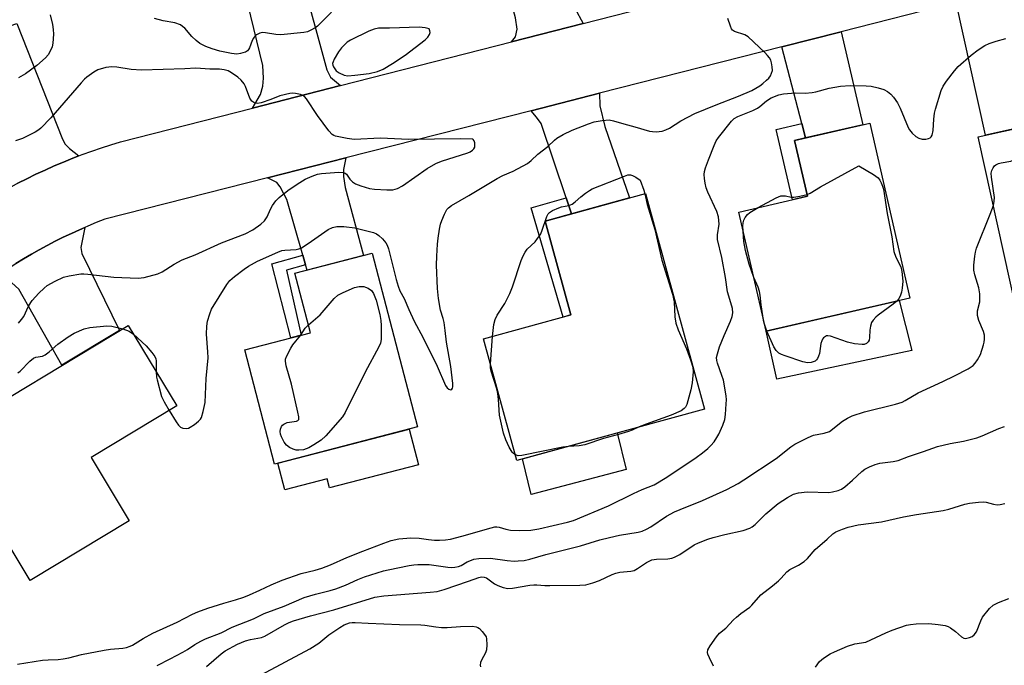
# Model space of a CAD drawing. Units: inches. Extents: x 1255768 to 1261768, y 553452 to 557452.
# Drawn here: x 1256351 to 1256638, y 556307 to 556495 of the extents above; entities that cross this region are included whole.
import ezdxf

# ---------------------------------------------------------------- set-up
doc = ezdxf.new("R2010")
doc.units = ezdxf.units.IN
doc.header["$MEASUREMENT"] = 0
for name, color, linetype in [('BLDG-Footprint', 5, 'Continuous'), ('CULTRL-Pad', 6, 'Continuous'), ('TRANS-Driveway', 251, 'Continuous'), ('TRANS-Non Street Sidewalk', 7, 'Continuous'), ('TRANS-Road', 130, 'Continuous'), ('Undefined', 1, 'Continuous')]:
    doc.layers.add(name, color=color, linetype=linetype)

msp = doc.modelspace()

# ---------------------------------------------------------------- linework, layer by layer
at = {"layer": 'BLDG-Footprint'}
for points, elevation in [([(1256610.19, 556413.54), (1256568.34, 556403.91), (1256560.36, 556438.57), (1256580.37, 556443.17), (1256576.63, 556459.41), (1256598.48, 556464.44)], 450.11), ([(1256653.29, 556465.57), (1256657.38, 556446.98), (1256676.19, 556451.41), (1256683.36, 556418.77), (1256641.25, 556409.52), (1256630.06, 556460.47)], 451.6), ([(1256550.37, 556381.28), (1256495.83, 556366.33), (1256486.13, 556401.7), (1256511.56, 556408.67), (1256504.07, 556435.97), (1256533.19, 556443.95)], 448.49), ([(1256466.93, 556376.11), (1256425.32, 556365.25), (1256416.65, 556398.47), (1256435.78, 556403.46), (1256431.26, 556420.76), (1256453.75, 556426.63)], 447.2), ([(1256383.05, 556348.8), (1256354.17, 556331.41), (1256328.98, 556373.22), (1256382.73, 556405.61), (1256396.85, 556382.18), (1256371.97, 556367.19)], 446.76)]:
    msp.add_lwpolyline(points, close=True, dxfattribs=dict(at, elevation=elevation))
at = {"layer": 'CULTRL-Pad'}
for points in [[(1256610.68, 556398.31), (1256571.4, 556389.98), (1256568.34, 556403.91), (1256607.08, 556412.82)], [(1256467.16, 556365.1), (1256441.33, 556358.41), (1256440.65, 556361.02), (1256428.26, 556357.81), (1256426.27, 556365.5), (1256464.47, 556375.47)], [(1256527.61, 556363.68), (1256499.98, 556356.48), (1256497.49, 556366.79), (1256525.03, 556374.33)]]:
    msp.add_lwpolyline(points, close=True, dxfattribs=at)
at = {"layer": 'TRANS-Driveway'}
for points in [[(1256515.09, 556493.43), (1256494.28, 556488.11), (1256495.4, 556489.51), (1256495.89, 556491.76), (1256495.4, 556495.08), (1256490, 556514.96), (1256488.92, 556518.92), (1256505.62, 556523.48), (1256512.63, 556497.83)], [(1256444.53, 556475.38), (1256418.86, 556468.82), (1256421.25, 556472.77), (1256421.93, 556475.21), (1256422.13, 556477.47), (1256421.93, 556481.19), (1256418.45, 556495.58), (1256416.66, 556502.97), (1256416.35, 556504.27), (1256432.8, 556508.42), (1256440.53, 556479.91), (1256441.61, 556477.76)], [(1256644.04, 556502.57), (1256643.55, 556499.39), (1256643.55, 556497.44), (1256648.21, 556474.4), (1256649.38, 556468.6), (1256650.13, 556464.88), (1256632.14, 556460.93), (1256623.65, 556499.52), (1256632.32, 556501.73), (1256634.87, 556502.06), (1256636.3, 556502.21), (1256637.72, 556502.33), (1256639.16, 556502.43), (1256640.59, 556502.5), (1256642.02, 556502.55), (1256643.45, 556502.57)], [(1256368.33, 556454.88), (1256366.64, 556454.23), (1256363.92, 556453.13), (1256361.21, 556451.99), (1256358.53, 556450.79), (1256355.87, 556449.55), (1256353.23, 556448.27), (1256350.61, 556446.93), (1256348.06, 556445.57), (1256348.52, 556447.02), (1256348.52, 556448.49), (1256348.22, 556450.35), (1256336.09, 556481.4), (1256333.67, 556487.59), (1256350.29, 556493.45), (1256363.59, 556459.75), (1256364.38, 556458.28), (1256365.65, 556457.01)], [(1256579.81, 556460.14), (1256578.71, 556464.36), (1256572.93, 556486.61), (1256590.14, 556490.99), (1256596.49, 556463.98)], [(1256511.74, 556438.07), (1256510.18, 556442.67), (1256502.84, 556464.3), (1256501.56, 556466.16), (1256500.01, 556468.05), (1256519.87, 556473.11), (1256519.97, 556469.49), (1256521.44, 556463.42), (1256528.54, 556442.68)], [(1256434.35, 556423.27), (1256433.53, 556426.08), (1256428.84, 556442.18), (1256426.98, 556445.9), (1256426, 556447.17), (1256423.22, 556448.51), (1256446.04, 556454.31), (1256445.38, 556450.99), (1256445.38, 556448.93), (1256445.87, 556445.7), (1256451.15, 556425.95), (1256434.81, 556421.69)], [(1256343.45, 556419.21), (1256343.5, 556419.25), (1256345.67, 556420.74), (1256347.86, 556422.18), (1256350.07, 556423.59), (1256352.31, 556424.97), (1256354.58, 556426.3), (1256356.86, 556427.59), (1256359.17, 556428.84), (1256361.5, 556430.06), (1256363.85, 556431.23), (1256366.22, 556432.36), (1256368.61, 556433.44), (1256370.13, 556434.11), (1256368.93, 556428.28), (1256369.22, 556426.51), (1256380.23, 556404.11), (1256363.46, 556394), (1256350.92, 556416.14), (1256348.86, 556418), (1256347.2, 556418.88), (1256346.02, 556419.27)]]:
    msp.add_lwpolyline(points, close=True, dxfattribs=at)
at = {"layer": 'TRANS-Non Street Sidewalk'}
for points in [[(1256579.81, 556460.14), (1256576.63, 556459.41), (1256580.37, 556443.17), (1256576.04, 556442.17), (1256571.26, 556462.54), (1256578.71, 556464.36)], [(1256511.74, 556438.07), (1256504.07, 556435.97), (1256511.56, 556408.67), (1256509.3, 556408.05), (1256500, 556439.83), (1256510.18, 556442.67)], [(1256434.35, 556423.27), (1256428.79, 556421.68), (1256433.05, 556402.75), (1256430.04, 556401.96), (1256424.48, 556423.51), (1256433.53, 556426.08)]]:
    msp.add_lwpolyline(points, close=True, dxfattribs=at)
at = {"layer": 'TRANS-Road'}
for points in [[(1256350.61, 556446.93), (1256353.23, 556448.27), (1256355.87, 556449.55), (1256358.53, 556450.79), (1256361.21, 556451.99), (1256363.92, 556453.13), (1256366.64, 556454.23), (1256368.33, 556454.88), (1256369.38, 556455.29), (1256372.14, 556456.29), (1256374.92, 556457.24), (1256377.71, 556458.15), (1256380.52, 556459.01), (1256418.86, 556468.82), (1256444.53, 556475.38), (1256494.28, 556488.11), (1256515.09, 556493.43), (1256564.5, 556506.07)], [(1256623.65, 556499.52), (1256590.14, 556490.99), (1256572.93, 556486.61), (1256519.87, 556473.11), (1256500.01, 556468.05), (1256446.04, 556454.31), (1256423.22, 556448.51), (1256375.89, 556436.46), (1256373.45, 556435.5), (1256371.02, 556434.49), (1256370.13, 556434.11), (1256368.61, 556433.44), (1256366.22, 556432.36), (1256363.85, 556431.23), (1256361.5, 556430.06), (1256359.17, 556428.84), (1256356.86, 556427.59), (1256354.58, 556426.3), (1256352.31, 556424.97), (1256350.07, 556423.59)]]:
    msp.add_lwpolyline(points, dxfattribs=at)
at = {"layer": 'Undefined'}
for p, q in [((1256567.81, 556406.22, 450), (1256567.59, 556407.18, 450)), ((1256568.55, 556403.96, 450), (1256567.81, 556406.22, 450)), ((1256488.13, 556394.39, 448), (1256488.76, 556402.42, 448))]:
    msp.add_line(p, q, dxfattribs=at)
for points, elevation in [([(1256360.05, 556495.92), (1256360.71, 556493.11), (1256360.94, 556491.7), (1256360.96, 556490.28), (1256360.84, 556487.72), (1256360.61, 556486.62), (1256360.14, 556485.55), (1256359.41, 556484.28), (1256358.63, 556483.38), (1256356.17, 556481.2), (1256352.88, 556478.8), (1256350.82, 556477.62)], 446), ([(1256441.93, 556496.75), (1256437.78, 556492.64), (1256437.1, 556492.12), (1256435.9, 556491.45), (1256434.89, 556491.03), (1256433.79, 556490.77), (1256427.14, 556490.11), (1256425.69, 556490.17), (1256422.71, 556490.73), (1256421.85, 556490.76), (1256421.05, 556490.62), (1256420.11, 556490.16), (1256419.7, 556489.79), (1256419.18, 556489.15), (1256418.78, 556488.42), (1256417.98, 556486.29), (1256417.71, 556485.81), (1256417.42, 556485.5), (1256416.83, 556485.11), (1256416.12, 556484.84), (1256415.36, 556484.65), (1256414.37, 556484.54), (1256412.75, 556484.67), (1256409.41, 556485.34), (1256407.17, 556486.02), (1256405.32, 556486.76), (1256403.57, 556487.64), (1256402.47, 556488.47), (1256401.25, 556489.61), (1256399.19, 556492.05), (1256398.58, 556492.58), (1256397.91, 556493.01), (1256396.28, 556493.57), (1256392.89, 556494.16), (1256390.42, 556494.86)], 446), ([(1256394.69, 556380.88), (1256396.69, 556377.54), (1256397.34, 556376.59), (1256397.93, 556376.03), (1256398.65, 556375.75), (1256399.72, 556375.67), (1256400.25, 556375.76), (1256400.77, 556375.97), (1256401.99, 556376.81), (1256403.15, 556377.76), (1256403.75, 556378.38), (1256404.06, 556378.86), (1256404.58, 556380.53), (1256405.09, 556383.16), (1256405.39, 556390.2), (1256405.98, 556396.2), (1256405.95, 556397.88), (1256405.54, 556403.07), (1256405.62, 556405.39), (1256405.82, 556406.82), (1256406.44, 556409.02), (1256407.01, 556410.31), (1256411.46, 556417.51), (1256412.32, 556418.69), (1256413.63, 556419.86), (1256416.45, 556421.99), (1256417.72, 556422.8), (1256420.31, 556424.28), (1256426.29, 556426.92), (1256427.42, 556427.35), (1256428.33, 556427.51), (1256431.56, 556427.73), (1256432.35, 556427.88), (1256433.13, 556428.14), (1256435.13, 556429.39), (1256440.95, 556433.54), (1256442.17, 556434.1), (1256443.48, 556434.37), (1256445.48, 556434.33), (1256448.66, 556434.02), (1256454.13, 556432.59), (1256454.95, 556432.27), (1256455.68, 556431.8), (1256456.74, 556430.77), (1256457.69, 556429.62), (1256458.08, 556428.92), (1256458.45, 556427.87), (1256460.65, 556418.96), (1256461.26, 556416.99), (1256461.79, 556415.63), (1256463.07, 556413.46), (1256464.35, 556410.25), (1256465.94, 556406.85), (1256468.52, 556401.95), (1256472.66, 556393.73), (1256475.07, 556388.11), (1256475.49, 556387.48), (1256476.01, 556387.03), (1256476.56, 556386.89), (1256476.86, 556387.03), (1256477.05, 556387.36), (1256477.17, 556387.79), (1256477.19, 556388.67), (1256476.61, 556393.7), (1256475.35, 556400.74), (1256474.98, 556404.13), (1256474.63, 556406.44), (1256474.38, 556407.58), (1256473.56, 556410.07), (1256473, 556413.43), (1256472.76, 556416.36), (1256472.47, 556423.17), (1256472.49, 556425.7), (1256472.71, 556429.21), (1256472.89, 556430.96), (1256473.32, 556433.57), (1256473.61, 556435.01), (1256473.94, 556436.12), (1256474.73, 556438), (1256475.4, 556439.27), (1256475.89, 556439.84), (1256476.77, 556440.5), (1256481.83, 556443.42), (1256490.09, 556448.37), (1256491.7, 556449.21), (1256494.73, 556450.47), (1256498.9, 556452.7), (1256500.02, 556453.56), (1256501.88, 556455.39), (1256504.85, 556457.66), (1256506.72, 556459.45), (1256507.46, 556460.06), (1256509.25, 556461.11), (1256511.93, 556462.41), (1256516.64, 556464.23), (1256518.32, 556464.8), (1256520.63, 556465.19), (1256522.65, 556465.35), (1256523.88, 556465.14), (1256526.92, 556464.2), (1256530.18, 556463.4), (1256534.45, 556462.13), (1256535.27, 556461.99), (1256536.39, 556461.93), (1256537.22, 556461.96), (1256538.05, 556462.09), (1256539.17, 556462.46), (1256540.25, 556462.96), (1256543.56, 556465.15), (1256547.55, 556467.2), (1256553.81, 556469.78), (1256560.33, 556472.26), (1256564.14, 556473.89), (1256566.51, 556475.32), (1256567.42, 556475.98), (1256568.49, 556476.91), (1256569.08, 556477.51), (1256569.58, 556478.18), (1256569.93, 556478.95), (1256570.14, 556479.76), (1256570.13, 556480.85), (1256569.94, 556481.95), (1256569.68, 556482.73), (1256569.28, 556483.46), (1256568.77, 556484.14), (1256567.94, 556485), (1256563.15, 556489.51), (1256562.18, 556490.09), (1256559.15, 556491.07), (1256558.58, 556491.45), (1256558.28, 556491.88), (1256557.92, 556492.64), (1256557.16, 556494.83)], 446), ([(1256350.5, 556307.11), (1256357.8, 556308.24), (1256359.45, 556308.38), (1256362.35, 556308.46), (1256363.79, 556308.61), (1256365.49, 556308.93), (1256369.15, 556309.86), (1256375.75, 556311.2), (1256377.59, 556311.46), (1256381.14, 556311.71), (1256382.25, 556311.92), (1256383.28, 556312.28), (1256384.01, 556312.62), (1256387.09, 556314.54), (1256389.94, 556316.14), (1256396.94, 556319.31), (1256401.41, 556321.62), (1256402.99, 556322.31), (1256405.88, 556323.36), (1256410.52, 556324.81), (1256413.94, 556325.77), (1256416.38, 556326.62), (1256417.99, 556327.24), (1256421.07, 556328.61), (1256424.34, 556330.18), (1256427.56, 556331.48), (1256433.09, 556333.45), (1256437.12, 556334.42), (1256439.05, 556335.04), (1256441.55, 556336), (1256446.32, 556338.09), (1256450.97, 556339.98), (1256457.06, 556342.31), (1256459.24, 556343.02), (1256461.47, 556343.5), (1256464.92, 556343.87), (1256467.37, 556343.75), (1256470.13, 556343.3), (1256471.83, 556343.14), (1256473.27, 556343.12), (1256475.05, 556343.25), (1256476.49, 556343.49), (1256479.84, 556344.33), (1256488.35, 556346.74), (1256489.44, 556346.99), (1256489.98, 556347.04), (1256490.62, 556346.98), (1256492.61, 556346.31), (1256493.99, 556346.08), (1256496.55, 556345.95), (1256499.91, 556346.03), (1256502.24, 556346.41), (1256510.5, 556348.36), (1256512.3, 556348.88), (1256522.47, 556353.17), (1256529.74, 556356.72), (1256532.3, 556357.87), (1256535.73, 556359.26), (1256539.48, 556361.46), (1256548, 556367.23), (1256549.84, 556368.57), (1256551.39, 556369.82), (1256552.24, 556370.65), (1256553.17, 556371.79), (1256554.03, 556373), (1256554.6, 556374), (1256555.74, 556376.63), (1256556.3, 556378.24), (1256556.51, 556379.65), (1256556.74, 556382.81), (1256556.78, 556383.95), (1256556.69, 556385.1), (1256555.89, 556389.7), (1256555.47, 556391.08), (1256554.17, 556394.62), (1256553.97, 556395.45), (1256553.93, 556396.24), (1256554.15, 556397.39), (1256554.8, 556399.36), (1256556.11, 556402.64), (1256558.01, 556406.88), (1256558.49, 556408.23), (1256558.68, 556409.29), (1256558.53, 556410.56), (1256557.73, 556413.1), (1256557.14, 556415.34), (1256556.51, 556419.5), (1256555.44, 556425.38), (1256554.21, 556430.63), (1256554.2, 556431.95), (1256554.63, 556435.08), (1256554.59, 556436.08), (1256554.44, 556437.17), (1256553.95, 556438.78), (1256551.42, 556444.32), (1256550.92, 556445.63), (1256550.59, 556446.97), (1256550.38, 556448.36), (1256550.32, 556449.54), (1256550.4, 556450.34), (1256550.7, 556451.42), (1256551.58, 556453.81), (1256553.18, 556457.91), (1256553.79, 556459.24), (1256554.48, 556460.26), (1256558.23, 556465), (1256559, 556465.74), (1256560.06, 556466.4), (1256564.46, 556468.12), (1256565.78, 556468.76), (1256566.51, 556469.26), (1256568.47, 556470.93), (1256569.82, 556471.76), (1256572.02, 556472.62), (1256573.43, 556472.97), (1256576.86, 556473.28), (1256579.7, 556473.16), (1256581.68, 556473.3), (1256582.8, 556473.53), (1256586.66, 556474.64), (1256589.94, 556475.19), (1256592.79, 556475.36), (1256597.44, 556475.3), (1256598.9, 556475.15), (1256600.94, 556474.71), (1256602.54, 556474.19), (1256603.65, 556473.65), (1256604.65, 556472.85), (1256605.41, 556472.01), (1256606.53, 556470.31), (1256607.37, 556468.78), (1256609.63, 556463.21), (1256610.07, 556462.45), (1256610.8, 556461.54), (1256611.88, 556460.58), (1256612.76, 556460.02), (1256613.73, 556459.77), (1256614.81, 556459.8), (1256615.58, 556459.95), (1256616.02, 556460.13), (1256616.37, 556460.45), (1256616.61, 556460.92), (1256616.93, 556462.32), (1256617.11, 556465.59), (1256617.34, 556467.36), (1256617.58, 556468.5), (1256619.24, 556473.92), (1256619.85, 556475.16), (1256620.8, 556476.64), (1256623.12, 556479.62), (1256624.24, 556480.94), (1256628.03, 556484.24), (1256630.06, 556485.79), (1256631.92, 556487), (1256633.18, 556487.58), (1256635.29, 556488.31), (1256638.08, 556489.04)], 448), ([(1256350.85, 556406.28), (1256351.72, 556407.28), (1256352.39, 556408.24), (1256353.77, 556411.18), (1256354.76, 556412.83), (1256356.76, 556414.97), (1256358.24, 556416.41), (1256359.13, 556417.17), (1256361.46, 556418.5), (1256363.89, 556419.64), (1256365.56, 556420.03), (1256368.95, 556420.59), (1256369.81, 556420.62), (1256370.98, 556420.54), (1256378.54, 556419.62), (1256385.65, 556419.36), (1256386.52, 556419.4), (1256387.38, 556419.54), (1256391.32, 556420.61), (1256392.65, 556421.18), (1256396.08, 556423.4), (1256398.43, 556424.66), (1256402.18, 556426.12), (1256409.9, 556429.64), (1256416.79, 556432.26), (1256418.97, 556433.41), (1256421.34, 556435.06), (1256422.4, 556436.01), (1256423.18, 556437.18), (1256424.17, 556439.46), (1256424.72, 556440.44), (1256425.69, 556441.82), (1256426.7, 556442.83), (1256429.16, 556444.85), (1256431.91, 556446.68), (1256434.19, 556448.11), (1256436.25, 556449.03), (1256437.83, 556449.6), (1256438.95, 556449.83), (1256443.98, 556450.14), (1256445.37, 556450.08), (1256445.84, 556449.91), (1256446.2, 556449.6), (1256447.24, 556448.11), (1256448, 556447.4), (1256448.89, 556446.83), (1256450.38, 556446.23), (1256452.95, 556445.47), (1256454.41, 556445.2), (1256457.96, 556444.99), (1256459.74, 556445.08), (1256461.08, 556445.47), (1256462.58, 556446.19), (1256469.75, 556451.22), (1256472.28, 556452.73), (1256473.93, 556453.39), (1256481.52, 556455.77), (1256482.24, 556456.12), (1256482.92, 556456.6), (1256483.29, 556456.97), (1256483.54, 556457.42), (1256483.62, 556458.05), (1256483.55, 556458.74), (1256483.36, 556459.33), (1256483.12, 556459.68), (1256482.98, 556459.76), (1256479.43, 556459.84), (1256464.33, 556459.66), (1256456.13, 556460.06), (1256448.45, 556459.68), (1256446.45, 556459.94), (1256443.07, 556460.68), (1256442.56, 556460.88), (1256442.1, 556461.17), (1256441.13, 556462.2), (1256437.79, 556466.65), (1256434.59, 556471.52), (1256434.03, 556472.14), (1256433.59, 556472.45), (1256432.83, 556472.76), (1256431.45, 556473.07), (1256430.61, 556473.14), (1256429.73, 556473.06), (1256426.85, 556472.37), (1256424.22, 556471.29), (1256421.41, 556470.38), (1256420.31, 556470.17), (1256419.56, 556470.27), (1256418.73, 556470.84), (1256418.08, 556471.65), (1256416.91, 556475.12), (1256416.5, 556475.83), (1256415.64, 556476.9), (1256414.63, 556477.84), (1256412.77, 556479.1), (1256411.79, 556479.61), (1256410.69, 556479.93), (1256409.27, 556480.12), (1256406.45, 556480.16), (1256402.41, 556480.46), (1256399.19, 556480.26), (1256386.56, 556479.88), (1256383.58, 556480.08), (1256379.44, 556480.74), (1256377.96, 556480.82), (1256376.2, 556480.65), (1256373.93, 556479.98), (1256372.7, 556479.29), (1256370.67, 556477.8), (1256370.03, 556477.23), (1256369.02, 556476.14), (1256360.27, 556466), (1256357.35, 556463), (1256356.71, 556462.44), (1256355.71, 556461.81), (1256351.97, 556459.96), (1256349.98, 556459.3)], 444), ([(1256634.45, 556440.48), (1256634.72, 556441.74), (1256634.74, 556442.83), (1256633.9, 556448.73), (1256633.83, 556449.89), (1256634, 556450.68), (1256634.35, 556451.4), (1256634.81, 556452.03), (1256635.21, 556452.35), (1256635.92, 556452.68), (1256636.7, 556452.91), (1256639.55, 556453.38), (1256641.2, 556454.03), (1256643.6, 556455.23), (1256649.17, 556458.74), (1256650.21, 556459.14), (1256650.79, 556459.12), (1256651.27, 556458.96), (1256652.89, 556457.99), (1256653.74, 556457.26), (1256655.55, 556455.31)], 450), ([(1256488.76, 556402.42), (1256489.09, 556405.85), (1256489.47, 556407.36), (1256490.11, 556408.58), (1256492.32, 556411.94), (1256493.77, 556414.85), (1256494.52, 556416.79), (1256497.09, 556424.46), (1256497.65, 556425.84), (1256498.18, 556426.91), (1256498.78, 556427.77), (1256501.09, 556429.96), (1256501.83, 556430.84), (1256502.66, 556432.01), (1256503.1, 556433), (1256504.55, 556437.3), (1256504.93, 556438.02), (1256505.28, 556438.42), (1256506.18, 556439.01), (1256507.98, 556439.82), (1256508.78, 556440.07), (1256510.92, 556440.51), (1256511.92, 556440.91), (1256512.81, 556441.5), (1256514.42, 556442.96), (1256515.8, 556444.05), (1256516.99, 556444.88), (1256517.76, 556445.3), (1256527.08, 556449.03), (1256528.13, 556449.36), (1256528.89, 556449.39), (1256529.45, 556449.23), (1256530.43, 556448.69), (1256531.66, 556447.88), (1256532.72, 556444.97), (1256533.04, 556443.91)], 448), ([(1256580.24, 556443.72), (1256581.11, 556444.08), (1256584.12, 556445.95), (1256595.33, 556451.99), (1256599.57, 556449.51), (1256600.28, 556449.04), (1256600.91, 556448.5), (1256601.39, 556447.84), (1256601.79, 556447.11), (1256602.23, 556446.08), (1256602.46, 556445.26), (1256603.57, 556438.2), (1256604.86, 556431.36), (1256605.46, 556427.06), (1256606.04, 556425.49), (1256607.53, 556422.65), (1256607.86, 556421.33), (1256608.1, 556418.49), (1256607.95, 556416.44), (1256607.72, 556415.27), (1256607.45, 556414.43), (1256606.94, 556413.37), (1256606.4, 556412.67)], 450), ([(1256533.04, 556443.91), (1256533.76, 556440.79), (1256535.91, 556433.53), (1256538, 556424.63), (1256541.11, 556414.74), (1256541.55, 556412.46), (1256541.74, 556408.09), (1256542.04, 556406.24), (1256542.76, 556404.33), (1256545.12, 556398.84), (1256546.33, 556395.64), (1256546.99, 556393.44), (1256547.13, 556392.09), (1256546.79, 556388.92), (1256546.41, 556386.9), (1256545.22, 556382.58), (1256544.87, 556381.81), (1256544.53, 556381.4), (1256543.62, 556380.8), (1256540.74, 556379.48), (1256533.41, 556376.93), (1256531.36, 556376.07)], 448), ([(1256565.99, 556439.86), (1256571.26, 556442.72), (1256572.59, 556443.26), (1256573.12, 556443.33), (1256573.93, 556443.32), (1256575.64, 556442.93), (1256576.35, 556442.89), (1256578.13, 556443.19), (1256580.24, 556443.72)], 450), ([(1256391.14, 556306.68), (1256394.99, 556308.63), (1256398.66, 556310.61), (1256399.95, 556311.35), (1256402.14, 556312.81), (1256403.88, 556313.81), (1256405.18, 556314.43), (1256409.79, 556316.21), (1256413.03, 556317.89), (1256419.2, 556320.31), (1256422.26, 556321.78), (1256428.09, 556323.98), (1256433.93, 556326.43), (1256437.25, 556327.44), (1256441.48, 556328.47), (1256443.18, 556328.98), (1256445.96, 556330.02), (1256449.55, 556331.69), (1256451.48, 556332.5), (1256457, 556334.22), (1256458.41, 556334.56), (1256464.44, 556335.76), (1256465.88, 556336), (1256467.04, 556336.1), (1256470.25, 556336.1), (1256475.76, 556335.28), (1256476.92, 556335.22), (1256477.75, 556335.29), (1256478.79, 556335.49), (1256479.61, 556335.78), (1256481.4, 556336.83), (1256482.57, 556337.38), (1256483.33, 556337.6), (1256484.72, 556337.78), (1256488.13, 556337.92), (1256493, 556337.27), (1256495.02, 556337.09), (1256496.18, 556337.12), (1256497.91, 556337.28), (1256499.59, 556337.64), (1256504.22, 556338.97), (1256514.33, 556341.54), (1256519.96, 556343.23), (1256522.73, 556343.96), (1256525.66, 556344.61), (1256531.15, 556345.43), (1256532.22, 556345.74), (1256533.52, 556346.31), (1256534.77, 556347.02), (1256539.37, 556350.09), (1256541.69, 556351.36), (1256543.3, 556352.08), (1256549.84, 556354.71), (1256556.86, 556357.92), (1256560.16, 556359.59), (1256561.88, 556360.66), (1256571.26, 556366.93), (1256575.48, 556370.3), (1256576.72, 556371.03), (1256580.56, 556373.03), (1256582.14, 556373.71), (1256585.26, 556374.27), (1256586.75, 556374.8), (1256587.68, 556375.41), (1256589.65, 556377.11), (1256590.58, 556377.78), (1256592.05, 556378.68), (1256593.38, 556379.28), (1256596.97, 556380.44), (1256606.01, 556382.69), (1256607.9, 556383.28), (1256608.83, 556383.76), (1256612.56, 556385.97), (1256619.78, 556389.27), (1256623.14, 556390.91), (1256627.07, 556393), (1256628.53, 556393.96), (1256629.12, 556394.61), (1256629.8, 556395.57), (1256630.66, 556397.11), (1256631.59, 556399.92), (1256631.79, 556400.77), (1256631.87, 556401.63), (1256631.82, 556402.76), (1256631.59, 556403.87), (1256630.26, 556407.01), (1256629.82, 556408.53), (1256629.79, 556409.05), (1256629.87, 556409.82), (1256630.49, 556412.48), (1256630.51, 556414.79), (1256630.23, 556416.53), (1256629.06, 556420.34), (1256628.78, 556421.67), (1256628.74, 556423.09), (1256629.02, 556425.77), (1256629.21, 556426.95), (1256629.53, 556428.07), (1256633.55, 556437.97), (1256634.45, 556440.48)], 450), ([(1256561.63, 556433.06), (1256561.6, 556434.49), (1256561.68, 556435.42), (1256561.89, 556436.25), (1256562.27, 556436.99), (1256562.94, 556437.88), (1256563.56, 556438.45), (1256565.99, 556439.86)], 450), ([(1256564.75, 556419.51), (1256563.4, 556423.44), (1256562.3, 556427.38), (1256561.86, 556430), (1256561.63, 556433.06)], 450), ([(1256567.59, 556407.18), (1256566.86, 556411.61), (1256566.62, 556414.44), (1256566.45, 556415.51), (1256566.02, 556416.71), (1256564.75, 556419.51)], 450), ([(1256435.17, 556405.78), (1256438.6, 556408.73), (1256442.67, 556413.42), (1256443.75, 556414.38), (1256445.3, 556415.2), (1256448.53, 556416.62), (1256449.91, 556416.91), (1256451.28, 556416.92), (1256451.82, 556416.77), (1256452.59, 556416.43), (1256453.48, 556415.78), (1256454.08, 556414.84), (1256454.83, 556412.96), (1256455.9, 556408.76), (1256456.24, 556407.04), (1256456.35, 556405.56), (1256456.31, 556401.54), (1256456.11, 556400.43), (1256455.65, 556399.35), (1256451.72, 556391.98), (1256445.87, 556380.28), (1256445.1, 556379.02), (1256440.2, 556373.47), (1256438.87, 556372.28), (1256436.73, 556370.86), (1256435.26, 556370.01), (1256433.74, 556369.47), (1256432.39, 556369.31), (1256431.56, 556369.37), (1256430.75, 556369.61), (1256429.71, 556370.11), (1256428.79, 556370.78), (1256428.13, 556371.67), (1256427.33, 556373.17), (1256427.03, 556373.94), (1256426.93, 556374.71), (1256427.07, 556375.46), (1256427.37, 556376.16), (1256427.65, 556376.57), (1256428.04, 556376.91), (1256429.02, 556377.33), (1256431.72, 556377.78), (1256432.12, 556377.97), (1256432.34, 556378.29), (1256432.37, 556379), (1256432.1, 556380.4), (1256430.24, 556388.49), (1256428.74, 556393.83), (1256428.49, 556395.21), (1256428.54, 556395.76), (1256428.81, 556396.58), (1256430.02, 556398.97), (1256430.66, 556399.94), (1256432.83, 556402.69)], 448), ([(1256606.4, 556412.67), (1256605.28, 556411.74), (1256600.91, 556408.6), (1256600.24, 556408.02), (1256599.46, 556407.14), (1256599.01, 556406.41), (1256598.69, 556405.36), (1256598.54, 556404.22), (1256598.43, 556402.12), (1256598.27, 556401.3), (1256598.03, 556400.86), (1256597.49, 556400.38), (1256596.83, 556400.08), (1256596.29, 556400.02), (1256594.02, 556400.29), (1256592.05, 556400.76), (1256587.11, 556402.5), (1256586.32, 556402.62), (1256585.86, 556402.53), (1256585.07, 556401.98), (1256584.75, 556401.6), (1256584.51, 556401.14), (1256584.29, 556400.33), (1256583.83, 556397.45), (1256583.6, 556396.66), (1256583.27, 556395.95), (1256582.97, 556395.55), (1256582.59, 556395.25), (1256581.4, 556394.81), (1256580.37, 556394.75), (1256579.02, 556395), (1256573.83, 556396.72), (1256572.76, 556397.16), (1256572.02, 556397.57), (1256571.28, 556398.28), (1256570.53, 556399.37), (1256568.55, 556403.96)], 450), ([(1256350.61, 556391.82), (1256351.3, 556392.34), (1256354.14, 556395.19), (1256355.15, 556396.04), (1256355.82, 556396.34), (1256357.8, 556396.66), (1256358.57, 556397.03), (1256359.74, 556397.89), (1256362.29, 556400.14), (1256365.31, 556402.33), (1256367.06, 556403.32), (1256369.9, 556404.66), (1256371.59, 556405.02), (1256376.52, 556405.51), (1256377.97, 556405.35), (1256381.13, 556404.65)], 446), ([(1256381.13, 556404.65), (1256383.04, 556403.9), (1256384.26, 556403.07)], 446), ([(1256432.83, 556402.69), (1256434.24, 556404.77), (1256435.17, 556405.78)], 448), ([(1256384.26, 556403.07), (1256387.95, 556399.67), (1256389.64, 556397.72), (1256390.47, 556396.59), (1256390.78, 556395.88), (1256390.88, 556395.32), (1256390.88, 556392.09)], 446), ([(1256390.88, 556392.09), (1256390.97, 556390.6), (1256391.12, 556389.74), (1256392.45, 556384.93), (1256393.2, 556383.35), (1256394.69, 556380.88)], 446), ([(1256495.39, 556367.92), (1256494.86, 556368.31), (1256494.49, 556368.72), (1256493.58, 556370.19), (1256492.61, 556372.33), (1256491.93, 556374.28), (1256490.74, 556379.47), (1256490.51, 556384.08), (1256490.32, 556385.76), (1256489.96, 556387.15), (1256488.35, 556392.27), (1256488.15, 556393.31), (1256488.13, 556394.39)], 448), ([(1256405.47, 556306.45), (1256409.83, 556310.12), (1256410.97, 556310.96), (1256414.5, 556312.88), (1256416.9, 556313.92), (1256418.3, 556314.31), (1256421.52, 556314.85), (1256422.52, 556315.2), (1256428.24, 556318.55), (1256429.54, 556319.23), (1256430.78, 556319.73), (1256435.79, 556321.14), (1256442.6, 556322.88), (1256454.47, 556326.53), (1256457.15, 556326.92), (1256470.59, 556328.02), (1256472.58, 556328.25), (1256474.7, 556328.83), (1256481.74, 556331.22), (1256484.72, 556332.32), (1256485.5, 556332.5), (1256486.29, 556332.43), (1256487.02, 556332.15), (1256489.28, 556330.47), (1256490.26, 556329.92), (1256491.83, 556329.38), (1256493.18, 556329.12), (1256494.58, 556329.2), (1256499.63, 556330.06), (1256500.77, 556330.18), (1256501.6, 556330.19), (1256503.98, 556330.01), (1256505.45, 556329.97), (1256514.18, 556330.09), (1256515.91, 556330.2), (1256517.92, 556330.71), (1256519.87, 556331.42), (1256523.58, 556333.14), (1256524.65, 556333.56), (1256525.78, 556333.81), (1256528.97, 556334.14), (1256529.9, 556334.37), (1256530.89, 556334.91), (1256533.52, 556336.7), (1256535.06, 556337.41), (1256536.39, 556337.64), (1256539.77, 556337.74), (1256540.86, 556337.94), (1256541.66, 556338.17), (1256543.19, 556338.99), (1256547.4, 556341.79), (1256548.69, 556342.39), (1256551.34, 556343.42), (1256552.97, 556343.94), (1256556.31, 556344.84), (1256561.7, 556345.98), (1256563.56, 556346.63), (1256564.3, 556347.02), (1256565.18, 556347.68), (1256568.26, 556350.77), (1256571.84, 556353.82), (1256574.53, 556355.6), (1256576.29, 556356.53), (1256577.79, 556356.92), (1256580.28, 556357.22), (1256586.55, 556356.98), (1256587.64, 556357.16), (1256589.26, 556357.59), (1256590.28, 556357.99), (1256591.25, 556358.64), (1256593.48, 556360.56), (1256596.2, 556363.12), (1256597.09, 556363.83), (1256598.38, 556364.52), (1256600.01, 556365.2), (1256601.44, 556365.56), (1256605.27, 556366.03), (1256606.72, 556366.3), (1256609.72, 556367.44), (1256614.16, 556368.89), (1256618.22, 556370.36), (1256621.9, 556371.22), (1256625.76, 556371.94), (1256629.61, 556372.91), (1256631.19, 556373.49), (1256636.04, 556375.65), (1256637.66, 556376.24)], 452), ([(1256531.36, 556376.07), (1256529.32, 556375.1), (1256528.31, 556374.71), (1256525.39, 556373.86), (1256521.05, 556372.75), (1256515.56, 556370.9), (1256513.95, 556370.63), (1256510.83, 556370.44)], 448), ([(1256510.83, 556370.44), (1256509.14, 556370.18), (1256497.3, 556367.77), (1256496.17, 556367.68), (1256495.39, 556367.92)], 448), ([(1256553.03, 556306.54), (1256551.82, 556308.91), (1256551.38, 556309.97), (1256551.27, 556310.5), (1256551.38, 556311.25), (1256552.05, 556312.45), (1256553.86, 556315.06), (1256554.78, 556316.14), (1256556.65, 556317.6), (1256558.85, 556320.03), (1256559.67, 556320.79), (1256560.96, 556321.8), (1256563.57, 556323.63), (1256564.17, 556324.22), (1256566.81, 556327.22), (1256570.16, 556329.84), (1256571.89, 556331.3), (1256572.7, 556332.08), (1256574.34, 556333.98), (1256575.25, 556334.61), (1256577.78, 556335.86), (1256579.37, 556336.93), (1256580.4, 556337.86), (1256582.64, 556340.43), (1256586.1, 556343.44), (1256587.72, 556344.95), (1256588.61, 556345.56), (1256590.51, 556346.36), (1256592.19, 556346.92), (1256595.08, 556347.6), (1256601.91, 556348.49), (1256608.29, 556349.91), (1256612.1, 556350.66), (1256619.81, 556351.75), (1256621.48, 556352.16), (1256626.16, 556353.61), (1256627.55, 556353.93), (1256630.12, 556354.24), (1256631.54, 556354.32), (1256632.37, 556354.24), (1256634.49, 556353.65), (1256635.59, 556353.46), (1256636.42, 556353.51), (1256637.82, 556353.85)], 454), ([(1256582.69, 556306.26), (1256583.91, 556307.85), (1256584.99, 556308.81), (1256586.93, 556310.07), (1256588.24, 556310.71), (1256592.02, 556312.31), (1256594.1, 556312.96), (1256597.35, 556313.47), (1256603.13, 556316.24), (1256605.03, 556317), (1256609.21, 556318.41), (1256610.3, 556318.64), (1256611.94, 556318.83), (1256615.69, 556318.9), (1256618.36, 556318.61), (1256620.42, 556318.3), (1256621.25, 556318.05), (1256622.01, 556317.64), (1256623.43, 556316.57), (1256625.22, 556315.05), (1256625.81, 556314.68), (1256626.24, 556314.59), (1256626.74, 556314.62), (1256627.5, 556314.81), (1256628.24, 556315.12), (1256628.87, 556315.6), (1256629.5, 556316.53), (1256630.76, 556319.67), (1256631.3, 556320.71), (1256633.35, 556323.25), (1256634.4, 556324.25), (1256635.95, 556325.06), (1256638.98, 556326.21)], 456), ([(1256421.43, 556303.98), (1256435.57, 556311.59), (1256438.16, 556313.21), (1256441.15, 556315.61), (1256444.34, 556317.8), (1256445.6, 556318.52), (1256447.14, 556319.11), (1256447.91, 556319.24), (1256448.78, 556319.25), (1256452.58, 556319.01), (1256461.64, 556318.63), (1256467.89, 556318.54), (1256469.03, 556318.43), (1256472.21, 556317.91), (1256473.87, 556317.8), (1256475.56, 556317.8), (1256479.4, 556318.07), (1256482.88, 556318.11), (1256483.98, 556317.97), (1256484.47, 556317.76), (1256484.91, 556317.43), (1256485.72, 556316.62), (1256486.44, 556315.72), (1256486.85, 556314.99), (1256487, 556314.44), (1256487.11, 556312.68), (1256486.99, 556311.22), (1256486.71, 556310.39), (1256485.54, 556308.29), (1256485.23, 556307.57), (1256485.14, 556306.76), (1256485.24, 556306.34)], 454)]:
    msp.add_lwpolyline(points, dxfattribs=dict(at, elevation=elevation))
at = {"layer": 'Undefined', "elevation": 444}
msp.add_lwpolyline([(1256467.4, 556492.33), (1256458.76, 556492.05), (1256455.55, 556492.08), (1256454.26, 556491.81), (1256452.72, 556491.21), (1256447.37, 556488.57), (1256446.48, 556487.97), (1256445.62, 556487.19), (1256444.83, 556486.32), (1256443.94, 556485.13), (1256442.7, 556483.07), (1256442.35, 556482.28), (1256442.22, 556481.75), (1256442.24, 556481.25), (1256442.43, 556480.78), (1256443.23, 556479.69), (1256444.08, 556479.03), (1256445.54, 556478.37), (1256446.63, 556478.2), (1256448.69, 556478.34), (1256452.82, 556478.83), (1256455.23, 556479.48), (1256456.93, 556480.15), (1256459.67, 556481.73), (1256463.34, 556484.21), (1256469.18, 556488.65), (1256469.95, 556489.41), (1256470.41, 556490.17), (1256470.55, 556490.76), (1256470.51, 556491.31), (1256470.27, 556491.82), (1256469.12, 556492.15)], close=True, dxfattribs=at)

doc.saveas('drawing.dxf')
